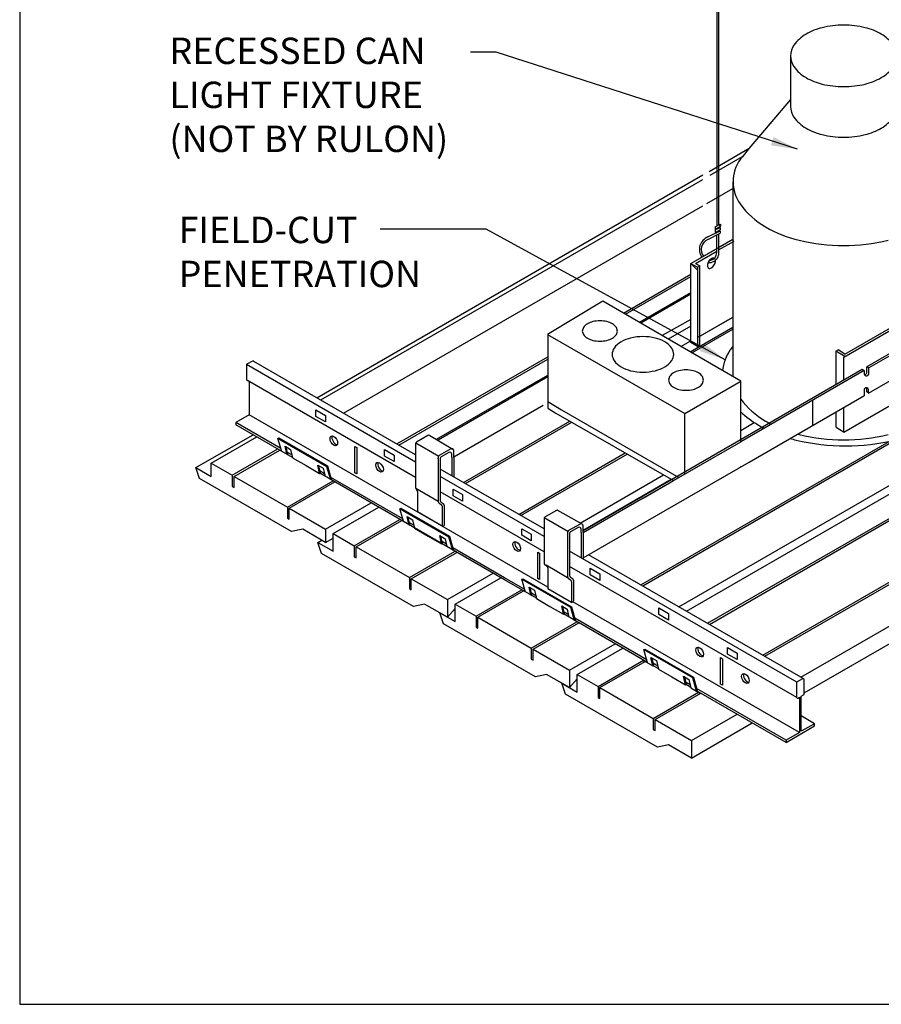
# Model space of a CAD drawing. Units: inches. Extents: x 39703 to 40505, y -9049 to -8409.
# Drawn here: x 39768 to 39792, y -9049 to -9021 of the extents above; entities that cross this region are included whole.
import ezdxf

# ---------------------------------------------------------------- set-up
doc = ezdxf.new("R2010")
doc.units = ezdxf.units.IN
doc.header["$LTSCALE"] = 0.5
doc.header["$MEASUREMENT"] = 0
for name, color, linetype in [('Boards', 32, 'Continuous'), ('Carriers', 132, 'Continuous'), ('Details', 7, 'Continuous'), ('hw - Rulon', 5, 'Continuous'), ('hw-nonRulon', 7, 'Continuous'), ('Notes', 12, 'Continuous'), ('OBS 2', 7, 'Continuous')]:
    doc.layers.add(name, color=color, linetype=linetype)
doc.layers.add('Reference', color=92, linetype='Continuous', plot=False)
doc.styles.add('RomanS', font='arial.ttf')
doc.styles.get("Standard").update_dxf_attribs({"font": 'arial.ttf', "height": 3})
doc.dimstyles.new('00 Std Half inch equals foot', dxfattribs={"dimscale": 12, "dimtxt": 0.0625, "dimasz": 0.0625, "dimexe": 0.03125, "dimexo": 0.03125, "dimgap": 0.03125, "dimtad": 0, "dimtih": 1, "dimtoh": 1, "dimdec": 3, "dimzin": 3, "dimdsep": 46, "dimlunit": 4, "dimtxsty": 'RomanS', "dimcen": 0.09375, "dimdle": 0.125, "dimadec": 0, "dimazin": 0, "dimtfac": 0.75, "dimtdec": 3, "dimtofl": 0, "dimtmove": 1, "dimatfit": 3, "dimfxl": 0, "dimfrac": 1, "dimtolj": 1, "dimtzin": 0, "dimarcsym": 0})

# ---------------------------------------------------------------- blocks, each defined once
blk = doc.blocks.new('LINEARCLOSEDBOARDENDISOMETRIC')
at = {"layer": 'Boards'}
blk.add_lwpolyline([(0.758, -0.438), (0.758, -0.75), (0.812, -0.781), (0.812, -0.469), (1.84, -1.062), (1.84, -1.438), (1.191, -1.063), (0.875, -1.13), (-1.736, 0.377), (-1.84, 0.687), (-1.407, 0.437), (-1.407, 0.813), (-0.812, 0.469), (-0.812, 0.156), (-0.758, 0.125), (-0.758, 0.438)], close=True, dxfattribs=at)
blk = doc.blocks.new('A$C342A69F8')
at = {"layer": 'Carriers'}
blk.add_line((12.932, 11.042), (12.906, 11.057), dxfattribs=at)
at = {"layer": 'Details', "ltscale": 12}
for p, q in [((3.421, 6.334), (2, 5.513)), ((-0.645, 3.986), (-3.761, 2.188)), ((-0.778, 3.173), (-3.313, 1.709))]:
    blk.add_line(p, q, dxfattribs=at)
at = {"layer": 'hw-nonRulon'}
for p, q in [((13.249, 12.051), (11.395, 10.981)), ((13.249, 12.051), (11.395, 10.981)), ((12.649, 11.642), (13.303, 12.02)), ((13.303, 12.02), (13.303, 11.29)), ((11.395, 10.931), (12.647, 11.643)), ((11.395, 10.196), (13.302, 11.282)), ((13.303, 11.29), (13.303, 11.283)), ((11.342, 10.95), (10.473, 10.449)), ((10.516, 10.43), (11.342, 10.9)), ((10.902, 9.916), (11.342, 10.166)), ((17.621, 9.587), (10.846, 5.676)), ((17.675, 9.556), (10.9, 5.645)), ((10.903, 4.934), (17.675, 8.844)), ((4.207, 7.664), (4.616, 7.9)), ((4.207, 7.591), (4.647, 7.845)), ((3.421, 7.209), (4.154, 7.633)), ((3.546, 7.209), (4.154, 7.561)), ((3.421, 4.962), (3.421, 7.209)), ((3.606, 7.102), (3.606, 4.855)), ((11.342, 6.695), (11.176, 6.797)), ((11.342, 6.769), (11.237, 6.833)), ((11.473, 6.688), (11.395, 6.736)), ((10.199, 6.025), (11.342, 6.684)), ((10.23, 5.97), (11.342, 6.612)), ((11.395, 6.643), (11.473, 6.688)), ((11.464, 6.683), (11.464, 5.97)), ((3.421, 6.377), (1.963, 5.535)), ((7.762, 4.545), (10.23, 5.97)), ((7.792, 4.635), (10.199, 6.025)), ((3.421, 5.613), (2.605, 5.162)), ((3.669, 5.139), (4.616, 5.685)), ((10.716, 5.601), (9.699, 5.014)), ((10.846, 5.505), (10.846, 5.676)), ((10.9, 5.474), (10.9, 5.645)), ((10.77, 5.57), (9.753, 4.982)), ((10.77, 5.57), (10.77, 5.467)), ((10.849, 4.965), (10.849, 5.067)), ((10.903, 4.934), (10.903, 5.036)), ((11.464, 5.258), (11.464, 4.545)), ((3.606, 4.855), (3.421, 4.962)), ((9.559, 4.933), (8.415, 4.272)), ((9.613, 4.902), (8.469, 4.241)), ((9.569, 4.939), (9.559, 4.933)), ((9.624, 4.908), (9.613, 4.902)), ((9.624, 4.908), (9.624, 4.804)), ((9.699, 4.843), (9.699, 5.014)), ((9.753, 4.812), (9.753, 4.982)), ((9.757, 4.272), (10.774, 4.859)), ((10.774, 5.029), (10.774, 4.859)), ((7.791, 4.562), (7.54, 4.716)), ((7.54, 4.716), (7.54, 3.767)), ((7.792, 4.635), (7.601, 4.752)), ((7.762, 3.895), (7.762, 4.545)), ((11.464, 4.545), (10.23, 3.833)), ((8.285, 4.197), (4.78, 2.174)), ((8.415, 4.102), (8.415, 4.272)), ((8.467, 3.527), (9.627, 4.197)), ((8.469, 4.07), (8.469, 4.241)), ((9.627, 4.367), (9.627, 4.197)), ((9.702, 4.303), (9.702, 4.405)), ((9.757, 4.272), (9.757, 4.374)), ((-3.803, 2.213), (-0.645, 4.031)), ((8.34, 4.166), (4.834, 2.142)), ((8.34, 4.166), (8.34, 4.063)), ((10.23, 3.833), (7.762, 2.408)), ((8.413, 3.559), (8.413, 3.661)), ((5.074, 1.568), (8.337, 3.452)), ((8.337, 3.622), (8.337, 3.452)), ((8.34, 3.454), (8.34, 3.454)), ((8.467, 3.527), (8.467, 3.63)), ((7.762, 2.408), (7.762, 3.12)), ((7.54, 2.992), (7.54, 2.58)), ((7.543, 2.561), (7.543, 2.587)), ((7.757, 2.418), (7.544, 2.549)), ((0.358, -0.373), (4.783, 2.175)), ((0.358, -0.435), (4.837, 2.144)), ((0.358, -1.155), (2.688, 0.191))]:
    blk.add_line(p, q, dxfattribs=at)
at = {"layer": 'hw-nonRulon', "ltscale": 12}
for p, q in [((3.421, 7.209), (3.606, 7.102)), ((3.546, 7.209), (3.669, 7.138)), ((3.606, 7.102), (3.669, 7.138)), ((3.669, 4.891), (3.669, 7.138)), ((11.176, 6.797), (11.237, 6.833)), ((11.176, 6.797), (11.176, 6.588)), ((10.77, 5.57), (10.716, 5.601)), ((10.9, 5.645), (10.846, 5.676)), ((3.606, 4.855), (3.669, 4.891)), ((9.613, 4.902), (9.569, 4.939)), ((9.753, 4.982), (9.699, 5.014)), ((10.903, 4.934), (10.849, 4.965)), ((7.54, 4.716), (7.601, 4.752)), ((8.34, 4.166), (8.285, 4.197)), ((8.469, 4.241), (8.415, 4.272)), ((9.757, 4.272), (9.702, 4.303)), ((8.467, 3.527), (8.413, 3.559))]:
    blk.add_line(p, q, dxfattribs=at)
at = {"layer": 'hw-nonRulon'}
for centre, start, end in [((10.834, 5.485), 196.6228, 350.3058), ((10.78, 5.516), 264.2655, 350.3058), ((10.839, 5.018), 16.6228, 170.3058), ((10.785, 5.049), 16.6228, 32.0293), ((9.633, 4.854), 261.455, 350.3058), ((9.688, 4.823), 196.6228, 350.3058), ((9.693, 4.356), 16.6228, 170.3058), ((9.638, 4.387), 16.6228, 32.0293), ((8.404, 4.082), 196.0647, 350.3058), ((8.349, 4.113), 267.9707, 350.3058), ((8.403, 3.611), 16.6228, 170.3058), ((8.349, 3.642), 16.6228, 32.0293)]:
    blk.add_arc(centre, 0.0666, start, end, dxfattribs=at)

msp = doc.modelspace()

# ---------------------------------------------------------------- linework, layer by layer
at = {"layer": 'Boards'}
for p, q in [((39787.29956, -9025.06892), (39788.4396, -9024.41072)), ((39787.32905, -9025.1764), (39788.24786, -9024.64592)), ((39776.15992, -9031.5004), (39787.12207, -9025.1714)), ((39776.26774, -9031.56265), (39787.12207, -9025.2959)), ((39787.23884, -9025.97848), (39787.97704, -9025.55228)), ((39776.91725, -9031.93765), (39787.12207, -9026.0459)), ((39784.87028, -9029.09597), (39786.78166, -9027.99244)), ((39784.92424, -9029.12732), (39786.78166, -9028.05494)), ((39786.44353, -9037.43765), (39802.17548, -9028.35481)), ((39786.66004, -9037.56265), (39802.39199, -9028.47981)), ((39787.25543, -9037.9064), (39802.98738, -9028.82356)), ((39787.30956, -9037.93765), (39803.03296, -9028.85974)), ((39786.75883, -9030.19312), (39787.97704, -9029.48978)), ((39786.81279, -9030.22446), (39787.97704, -9029.55228)), ((39788.8251, -9038.81265), (39804.55705, -9029.72981)), ((39788.87923, -9038.8439), (39804.61118, -9029.76106)), ((39778.4328, -9032.81265), (39782.71584, -9030.33983)), ((39778.48693, -9032.8439), (39782.71584, -9030.40233)), ((39789.90764, -9039.43765), (39805.63958, -9030.35481)), ((39790.00088, -9039.88407), (39806.07281, -9030.60493)), ((39780.32723, -9033.9064), (39783.3486, -9032.16201)), ((39780.38136, -9033.93765), (39783.4028, -9032.19322)), ((39788.19798, -9032.42472), (39788.58311, -9032.20236)), ((39772.72394, -9033.48416), (39774.34586, -9032.54775)), ((39773.15695, -9033.35866), (39774.45368, -9032.61)), ((39785.41513, -9036.8439), (39792.59478, -9032.69873)), ((39773.75234, -9033.70241), (39775.04907, -9032.95375)), ((39773.80647, -9033.73366), (39775.1032, -9032.985)), ((39785.361, -9036.81265), (39792.41723, -9032.73874)), ((39781.8969, -9034.81265), (39784.92041, -9033.06703)), ((39781.95103, -9034.8439), (39784.97461, -9033.09823)), ((39783.6361, -9035.05852), (39786.00441, -9033.69118)), ((39783.71957, -9035.26033), (39786.22121, -9033.81601)), ((39775.32201, -9034.60866), (39776.61874, -9033.86)), ((39775.37614, -9034.63991), (39776.67287, -9033.89125)), ((39776.40454, -9035.23366), (39777.70127, -9034.485)), ((39776.62105, -9035.35866), (39777.91778, -9034.61)), ((39777.21644, -9035.70241), (39778.51317, -9034.95375)), ((39777.27057, -9035.73366), (39778.5673, -9034.985)), ((39776.40454, -9035.60891), (39776.62105, -9035.48391)), ((39776.18804, -9035.60916), (39776.29651, -9035.54654)), ((39778.78611, -9036.60866), (39780.08284, -9035.86)), ((39778.84024, -9036.63991), (39780.13697, -9035.89125)), ((39779.86865, -9037.23366), (39781.16537, -9036.485)), ((39780.08515, -9037.35866), (39781.38188, -9036.61)), ((39780.68055, -9037.70241), (39781.97727, -9036.95375)), ((39780.73467, -9037.73366), (39782.0314, -9036.985)), ((39779.86865, -9037.73391), (39780.08515, -9037.48391)), ((39782.25022, -9038.60866), (39783.54694, -9037.86)), ((39782.30434, -9038.63991), (39783.60107, -9037.89125)), ((39783.33275, -9039.23366), (39784.62947, -9038.485)), ((39783.54925, -9039.35866), (39784.84598, -9038.61)), ((39784.14465, -9039.70241), (39785.44137, -9038.95375)), ((39784.19877, -9039.73366), (39785.48696, -9038.98993)), ((39783.33275, -9039.73391), (39783.54925, -9039.48391)), ((39785.71432, -9040.60866), (39787.0025, -9039.86493)), ((39785.76844, -9040.63991), (39787.06517, -9039.89125)), ((39786.79685, -9041.23366), (39788.09358, -9040.485)), ((39786.79685, -9041.73391), (39788.52681, -9040.73512))]:
    msp.add_line(p, q, dxfattribs=at)
for points in [[(39778.78611, -9036.60866), (39778.78611, -9036.92116), (39778.84024, -9036.95241), (39778.84024, -9036.63991), (39779.86865, -9037.23366), (39779.86865, -9037.73391), (39779.21913, -9037.35891), (39778.90356, -9037.42647), (39776.29205, -9035.91871), (39776.18804, -9035.60916), (39776.62105, -9035.85916), (39776.62105, -9035.35866), (39777.21644, -9035.70241), (39777.21644, -9036.01491), (39777.27057, -9036.04616), (39777.27057, -9035.73366)], [(39782.25022, -9038.60866), (39782.25022, -9038.92116), (39782.30434, -9038.95241), (39782.30434, -9038.63991), (39783.33275, -9039.23366), (39783.33275, -9039.73391), (39782.68323, -9039.35891), (39782.36766, -9039.42647), (39779.75615, -9037.91871), (39779.65214, -9037.60916), (39780.08515, -9037.85916), (39780.08515, -9037.35866), (39780.68055, -9037.70241), (39780.68055, -9038.01491), (39780.73467, -9038.04616), (39780.73467, -9037.73366)], [(39785.71432, -9040.60866), (39785.71432, -9040.92116), (39785.76844, -9040.95241), (39785.76844, -9040.63991), (39786.79685, -9041.23366), (39786.79685, -9041.73391), (39786.14733, -9041.35891), (39785.83176, -9041.42647), (39783.22025, -9039.91871), (39783.11624, -9039.60916), (39783.54925, -9039.85916), (39783.54925, -9039.35866), (39784.14465, -9039.70241), (39784.14465, -9040.01491), (39784.19877, -9040.04616), (39784.19877, -9039.73366)]]:
    msp.add_lwpolyline(points, close=True, dxfattribs=at)
at = {"layer": 'Carriers'}
for p, q in [((39774.32868, -9030.45704), (39774.17217, -9030.5474)), ((39778.95945, -9033.11671), (39774.36845, -9030.4661)), ((39774.15717, -9030.57338), (39774.15717, -9030.9806)), ((39778.95945, -9033.32866), (39774.16119, -9030.55838)), ((39778.95945, -9033.76515), (39774.1884, -9031.01058)), ((39774.23836, -9031.03942), (39774.23836, -9031.98569)), ((39776.13142, -9031.84411), (39776.40205, -9032.00036)), ((39776.13142, -9032.03161), (39776.13142, -9031.84411)), ((39774.23836, -9031.98569), (39773.85948, -9032.20444)), ((39782.72086, -9036.88306), (39774.23836, -9031.98569)), ((39776.40205, -9032.18786), (39776.13142, -9032.03161)), ((39776.40205, -9032.00036), (39776.40205, -9032.18786)), ((39775.13735, -9032.94222), (39773.85948, -9032.20444)), ((39773.85948, -9032.20444), (39773.85948, -9032.26694)), ((39775.46495, -9033.19386), (39773.85948, -9032.26694)), ((39777.23655, -9033.63176), (39777.23655, -9032.88176)), ((39777.23655, -9032.88176), (39777.29068, -9032.91301)), ((39777.29068, -9032.91301), (39777.29068, -9033.66301)), ((39778.07998, -9032.96911), (39778.35061, -9033.12536)), ((39778.07998, -9033.15661), (39778.07998, -9032.96911)), ((39775.44824, -9033.12171), (39775.32613, -9033.05121)), ((39775.44824, -9033.12171), (39775.32613, -9033.05121)), ((39778.35061, -9033.31286), (39778.07998, -9033.15661)), ((39778.35061, -9033.12536), (39778.35061, -9033.31286)), ((39782.61061, -9035.22471), (39779.66389, -9033.52342)), ((39781.49197, -9036.67356), (39776.24581, -9033.64469)), ((39776.37339, -9033.65585), (39776.25252, -9033.58606)), ((39776.37339, -9033.65585), (39776.25252, -9033.58606)), ((39778.60146, -9034.94222), (39776.55381, -9033.76001)), ((39777.29068, -9033.66301), (39777.23655, -9033.63176)), ((39782.61061, -9035.43665), (39779.66389, -9033.73537)), ((39780.02854, -9034.09411), (39780.29917, -9034.25036)), ((39780.02854, -9034.28161), (39780.02854, -9034.09411)), ((39782.61061, -9035.87314), (39779.66389, -9034.17185)), ((39780.29917, -9034.43786), (39780.02854, -9034.28161)), ((39780.29917, -9034.25036), (39780.29917, -9034.43786)), ((39778.91234, -9035.12171), (39778.79024, -9035.05121)), ((39778.91234, -9035.12171), (39778.79024, -9035.05121)), ((39781.97709, -9035.21911), (39782.24773, -9035.37536)), ((39781.97709, -9035.40661), (39781.97709, -9035.21911)), ((39782.24773, -9035.56286), (39781.97709, -9035.40661)), ((39782.24773, -9035.37536), (39782.24773, -9035.56286)), ((39779.83749, -9035.65585), (39779.71663, -9035.58606)), ((39779.83749, -9035.65585), (39779.71663, -9035.58606)), ((39781.49197, -9036.61106), (39780.01791, -9035.76001)), ((39782.4327, -9036.63176), (39782.4327, -9035.88176)), ((39782.4327, -9035.88176), (39782.48683, -9035.91301)), ((39782.48683, -9035.91301), (39782.48683, -9036.66301)), ((39789.78839, -9039.58075), (39783.33558, -9035.85522)), ((39789.97316, -9039.47548), (39783.87869, -9035.95684)), ((39789.7878, -9040.0169), (39783.33558, -9036.2917)), ((39783.92565, -9036.34411), (39784.19628, -9036.50036)), ((39783.92565, -9036.53161), (39783.92565, -9036.34411)), ((39782.06556, -9036.94222), (39781.49197, -9036.61106)), ((39782.48683, -9036.66301), (39782.4327, -9036.63176)), ((39784.19628, -9036.68786), (39783.92565, -9036.53161)), ((39784.19628, -9036.50036), (39784.19628, -9036.68786)), ((39782.39315, -9037.19386), (39781.49197, -9036.67356)), ((39782.37645, -9037.12171), (39782.25434, -9037.05121)), ((39789.86556, -9041.00806), (39783.42889, -9037.29184)), ((39785.87421, -9037.46911), (39786.14484, -9037.62536)), ((39785.87421, -9037.65661), (39785.87421, -9037.46911)), ((39785.55127, -9039.0172), (39783.16297, -9037.63831)), ((39783.30159, -9037.65585), (39783.18073, -9037.58606)), ((39786.14484, -9037.81286), (39785.87421, -9037.65661)), ((39786.14484, -9037.62536), (39786.14484, -9037.81286)), ((39785.52966, -9038.94222), (39783.48201, -9037.76001)), ((39787.82276, -9038.59411), (39788.0934, -9038.75036)), ((39787.82276, -9038.78161), (39787.82276, -9038.59411)), ((39788.0934, -9038.93786), (39787.82276, -9038.78161)), ((39788.0934, -9038.75036), (39788.0934, -9038.93786)), ((39785.85725, -9039.19386), (39785.71213, -9039.11007)), ((39785.84055, -9039.12171), (39785.71844, -9039.05121)), ((39787.62885, -9039.63176), (39787.62885, -9038.88176)), ((39787.62885, -9038.88176), (39787.68298, -9038.91301)), ((39787.68298, -9038.91301), (39787.68298, -9039.66301)), ((39786.78312, -9039.72841), (39786.62707, -9039.63831)), ((39786.76569, -9039.65585), (39786.64483, -9039.58606)), ((39787.68298, -9039.66301), (39787.62885, -9039.63176)), ((39789.78437, -9039.59575), (39789.78437, -9040.00297)), ((39789.95588, -9039.47941), (39789.79937, -9039.56977)), ((39790.00088, -9039.91261), (39790.00088, -9039.50539)), ((39789.48668, -9041.28931), (39786.94332, -9039.8209)), ((39789.48668, -9041.22681), (39786.94611, -9039.76001)), ((39789.91969, -9039.97681), (39789.98588, -9039.93859)), ((39789.91969, -9040.97222), (39789.91969, -9039.97681)), ((39789.82937, -9040.02895), (39789.86556, -9040.00806)), ((39789.86556, -9040.00806), (39789.86556, -9041.00806)), ((39790.29858, -9040.75806), (39789.91969, -9040.53931)), ((39789.48668, -9041.28931), (39790.29858, -9040.82056)), ((39790.29858, -9040.75806), (39789.91969, -9040.97222)), ((39790.29858, -9040.82056), (39790.29858, -9040.75806)), ((39789.86556, -9041.00806), (39789.48668, -9041.22681)), ((39789.48668, -9041.22681), (39789.48668, -9041.28931))]:
    msp.add_line(p, q, dxfattribs=at)
for centre, start, end in [((39774.34368, -9030.48302), 34.352127, 120), ((39774.18717, -9030.57338), 120, 180), ((39774.18717, -9030.9806), 180, 272.336235), ((39789.81437, -9039.59575), 120, 180), ((39789.97088, -9039.50539), 0, 120), ((39789.97088, -9039.91261), 300, 0), ((39789.81437, -9040.00297), 180, 300)]:
    msp.add_arc(centre, 0.03, start, end, dxfattribs=at)
for centre, start_param, end_param in [((39776.64028, -9032.72333), 1.57079633, 7.85398163), ((39776.69441, -9032.69208), 0.36136712, 2.78022553), ((39777.93932, -9033.47333), 1.57079633, 7.85398163), ((39777.99345, -9033.44208), 0.36136712, 2.78022553), ((39781.83643, -9035.72333), 1.57079633, 7.85398163), ((39781.89056, -9035.69208), 0.36136712, 2.78022553), ((39787.03259, -9038.72333), 1.57079633, 7.85398163), ((39787.08671, -9038.69208), 0.36136712, 2.78022553), ((39788.33162, -9039.47333), 1.57079633, 7.85398163), ((39788.38575, -9039.44208), 0.36136712, 2.78022553)]:
    msp.add_ellipse(centre, major_axis=(-0.07655, 0.13258), ratio=0.57735027, start_param=start_param, end_param=end_param, dxfattribs=at)
at = {"layer": 'Details'}
for p, q in [((39789.61192, -9021.78777), (39789.61192, -9023.22413)), ((39789.61192, -9023.02919), (39788.43729, -9024.41344)), ((39788.43728, -9024.41338), (39788.24091, -9024.66164)), ((39787.97704, -9025.36163), (39787.97704, -9030.8756)), ((39787.60998, -9027.20693), (39787.97704, -9026.99501)), ((39786.78166, -9027.68516), (39787.55834, -9027.23674)), ((39786.78166, -9029.93246), (39786.78166, -9027.68516)), ((39786.96756, -9027.8712), (39786.78166, -9027.68516)), ((39786.96756, -9027.8712), (39786.96756, -9030.03979)), ((39784.28526, -9028.75611), (39782.70724, -9029.69832)), ((39788.19798, -9031.02918), (39784.28526, -9028.75611)), ((39786.96756, -9029.79211), (39787.97704, -9029.20929)), ((39783.72881, -9029.50203), (39783.69627, -9029.60321)), ((39783.69627, -9029.60321), (39783.72881, -9029.70439)), ((39784.69958, -9029.60321), (39784.66704, -9029.50203)), ((39784.66704, -9029.70439), (39784.69958, -9029.60321)), ((39786.78166, -9029.4648), (39786.14142, -9029.83444)), ((39782.70724, -9029.69832), (39786.60781, -9031.94211)), ((39782.71584, -9029.70327), (39782.71584, -9031.79768)), ((39786.4937, -9030.04517), (39786.78166, -9029.87892)), ((39786.96756, -9030.03979), (39786.78166, -9029.93246)), ((39791.70066, -9030.72832), (39788.19542, -9032.75207)), ((39786.17502, -9030.89599), (39786.14248, -9030.99717)), ((39786.14248, -9030.99717), (39786.17502, -9031.09835)), ((39786.60781, -9031.94211), (39788.19798, -9031.02918)), ((39787.14579, -9030.99717), (39787.11324, -9030.89599)), ((39787.11324, -9031.09835), (39787.14579, -9030.99717)), ((39788.19798, -9032.7506), (39788.19798, -9031.02918)), ((39782.71584, -9031.56652), (39782.71555, -9031.6323)), ((39782.72004, -9031.60841), (39782.71555, -9031.6044)), ((39788.43485, -9033.32634), (39791.6985, -9031.44207)), ((39790.23733, -9031.57318), (39790.23733, -9032.28364)), ((39782.71584, -9031.63561), (39782.72112, -9031.6323)), ((39782.71584, -9031.79768), (39782.94972, -9031.93234)), ((39782.72004, -9031.60841), (39783.10927, -9031.83879)), ((39783.10927, -9031.83879), (39786.44104, -9033.76235)), ((39782.94972, -9031.93234), (39786.28454, -9033.85247)), ((39786.60781, -9033.66631), (39786.60781, -9031.93859)), ((39779.31487, -9032.57131), (39778.98788, -9032.75738)), ((39779.37113, -9032.57125), (39780.0199, -9032.95497)), ((39778.95907, -9032.80692), (39778.95907, -9032.83345)), ((39778.95945, -9032.80833), (39778.95945, -9034.06224)), ((39778.96722, -9032.77753), (39779.61889, -9033.15511)), ((39779.96269, -9032.95449), (39779.6357, -9033.14055)), ((39786.28454, -9033.85247), (39788.19798, -9032.7506)), ((39788.20836, -9032.76406), (39788.19928, -9032.75701)), ((39779.60689, -9033.1901), (39779.60689, -9033.21663)), ((39779.60689, -9033.23506), (39779.60689, -9033.21663)), ((39779.60689, -9033.23506), (39779.60689, -9034.44848)), ((39779.66389, -9033.22324), (39779.66389, -9034.41723)), ((39779.90569, -9033.05251), (39779.6927, -9033.1737)), ((39779.99088, -9033.19697), (39779.99088, -9033.10205)), ((39779.99088, -9033.19697), (39779.99088, -9033.23374)), ((39779.99088, -9033.23374), (39779.99088, -9033.71221)), ((39780.04788, -9033.19697), (39780.04715, -9033.23942)), ((39780.04715, -9033.23942), (39780.04715, -9033.7447)), ((39780.04788, -9033.19697), (39780.04788, -9033.00403)), ((39786.04869, -9034.70399), (39788.43485, -9033.32634)), ((39788.19542, -9033.46457), (39788.21331, -9033.45425)), ((39778.95945, -9034.06224), (39779.02106, -9034.16391)), ((39779.60087, -9034.44547), (39778.96999, -9034.07964)), ((39785.43081, -9034.34822), (39786.28454, -9033.85247)), ((39779.02106, -9034.16391), (39779.02106, -9034.74062)), ((39785.43081, -9034.34822), (39783.71884, -9035.33663)), ((39779.63324, -9034.49654), (39779.69079, -9034.53324)), ((39779.69024, -9034.46529), (39779.74779, -9034.50198)), ((39779.71714, -9034.5813), (39779.71714, -9035.15141)), ((39779.77414, -9034.55004), (39779.77414, -9035.12773)), ((39779.71319, -9035.14878), (39779.02006, -9034.74003)), ((39782.61061, -9034.93471), (39782.61061, -9036.19309)), ((39783.2908, -9035.29433), (39782.61981, -9034.90667)), ((39782.96641, -9034.6991), (39782.63942, -9034.88516)), ((39782.99477, -9034.69164), (39783.68047, -9035.0839)), ((39783.71884, -9036.04913), (39786.04869, -9034.70399)), ((39779.71822, -9035.15141), (39779.77442, -9035.12761)), ((39783.63438, -9035.08848), (39783.30739, -9035.27454)), ((39783.57738, -9035.18649), (39783.36439, -9035.30769)), ((39783.66257, -9035.33095), (39783.66257, -9035.23603)), ((39783.71957, -9035.33095), (39783.71957, -9035.13802)), ((39783.27858, -9035.32408), (39783.27858, -9036.58247)), ((39783.33558, -9035.35723), (39783.33558, -9036.55121)), ((39783.66257, -9035.33095), (39783.66257, -9036.04401)), ((39783.71884, -9035.33663), (39783.71884, -9036.04913)), ((39783.71892, -9036.04967), (39783.71892, -9036.07654)), ((39782.63696, -9036.24115), (39782.6945, -9036.27785)), ((39783.32826, -9036.64022), (39782.67006, -9036.25854)), ((39782.72086, -9036.32591), (39782.72086, -9036.92245)), ((39783.30493, -9036.63053), (39783.36248, -9036.66722)), ((39783.36193, -9036.59927), (39783.41948, -9036.63597)), ((39783.38883, -9036.71528), (39783.38883, -9037.31637)), ((39783.44583, -9036.68403), (39783.44583, -9037.28185)), ((39783.38883, -9037.31637), (39782.72086, -9036.92245)), ((39783.38928, -9037.31519), (39783.38873, -9037.31551)), ((39783.38928, -9037.31519), (39783.44583, -9037.28185))]:
    msp.add_line(p, q, dxfattribs=at)
for centre, radius, start, end in [((39791.12336, -9023.52442), 2.60927, 90, 103.449476), ((39791.12336, -9023.52442), 2.60927, 76.550524, 90), ((39790.60601, -9022.12578), 1.1028, 120, 144.34287), ((39790.91819, -9022.6665), 1.72716, 103.449476, 120), ((39791.32853, -9022.6665), 1.72716, 60, 76.550524), ((39791.64071, -9022.12578), 1.1028, 35.65713, 60), ((39790.13488, -9021.78777), 0.52296, 144.34287, 180), ((39790.13488, -9021.78777), 0.52296, 180, 215.65713), ((39790.60601, -9021.44976), 1.1028, 215.65713, 240), ((39791.64071, -9021.44976), 1.1028, 300, 324.34287), ((39790.91819, -9020.90905), 1.72716, 240, 256.550524), ((39791.12336, -9020.05113), 2.60927, 256.550524, 270), ((39791.12336, -9020.05113), 2.60927, 270, 283.449476), ((39791.32853, -9020.90905), 1.72716, 283.449476, 300), ((39790.13488, -9023.22413), 0.52296, 180, 215.65713), ((39790.60601, -9022.88612), 1.1028, 215.65713, 240), ((39791.64071, -9022.88612), 1.1028, 300, 324.34287), ((39790.91819, -9022.3454), 1.72716, 240, 256.550524), ((39791.12336, -9021.48749), 2.60927, 256.550524, 270), ((39791.12336, -9021.48749), 2.60927, 270, 283.449476), ((39791.32853, -9022.3454), 1.72716, 283.449476, 300), ((39789.06911, -9025.36163), 1.0868, 144.34287, 180), ((39790.04821, -9026.06407), 2.29181, 141.772222, 144.34287), ((39789.06911, -9025.36163), 1.0868, 180, 215.65713), ((39790.04821, -9024.65919), 2.29181, 215.65713, 240), ((39790.69698, -9023.53548), 3.58936, 240, 256.550524), ((39791.12336, -9021.75257), 5.42254, 256.550524, 270), ((39791.12336, -9021.75257), 5.42254, 270, 283.449476), ((39787.52392, -9027.77157), 0.27703, 150, 163.449476), ((39787.52392, -9027.77157), 0.27703, 136.550524, 150), ((39787.45593, -9027.70716), 0.18338, 120, 136.550524), ((39787.42278, -9027.64975), 0.11709, 95.65713, 120), ((39787.41671, -9027.58849), 0.05552, 60, 95.65713), ((39787.41671, -9027.58849), 0.05552, 33.376465, 60), ((39787.20456, -9027.58719), 0.27703, 330, 343.449476), ((39787.29433, -9027.61387), 0.18338, 343.449476, 356.573769), ((39787.43414, -9027.74489), 0.18338, 163.449476, 180), ((39787.36785, -9027.74489), 0.11709, 180, 204.34287), ((39787.31177, -9027.77027), 0.05552, 204.34287, 240), ((39787.31177, -9027.77027), 0.05552, 240, 275.65713), ((39787.3057, -9027.709), 0.11709, 275.65713, 300), ((39787.27255, -9027.65159), 0.18338, 300, 316.550524), ((39787.20456, -9027.58719), 0.27703, 316.550524, 330), ((39784.12983, -9029.89486), 0.57325, 103.449476, 120), ((39784.19792, -9030.17961), 0.86603, 90, 103.449476), ((39784.19792, -9030.17961), 0.86603, 76.550524, 90), ((39784.26602, -9029.89486), 0.57325, 60, 76.550524), ((39784.02621, -9029.7154), 0.36602, 120, 144.34287), ((39784.36963, -9029.7154), 0.36602, 35.65713, 60), ((39784.02621, -9029.49102), 0.36602, 215.65713, 240), ((39784.12983, -9029.31156), 0.57325, 240, 256.550524), ((39784.19792, -9029.02681), 0.86603, 256.550524, 270), ((39784.19792, -9029.02681), 0.86603, 270, 283.449476), ((39784.26602, -9029.31156), 0.57325, 283.449476, 300), ((39784.36963, -9029.49102), 0.36602, 300, 324.34287), ((39785.12154, -9030.46226), 0.63748, 120, 144.34287), ((39785.302, -9030.77483), 0.9984, 103.449476, 120), ((39785.4206, -9031.27075), 1.5083, 90, 103.449476), ((39785.4206, -9031.27075), 1.5083, 76.550524, 90), ((39785.53919, -9030.77483), 0.9984, 60, 76.550524), ((39785.71965, -9030.46226), 0.63748, 35.65713, 60), ((39784.8492, -9030.26688), 0.3023, 144.34287, 180), ((39785.99199, -9030.26688), 0.3023, 0, 35.65713), ((39788.88749, -9030.84558), 1.21155, 144.34287, 174.759753), ((39789.97897, -9031.62865), 2.55488, 141.596323, 144.34287), ((39784.8492, -9030.26688), 0.3023, 180, 215.65713), ((39785.12154, -9030.07149), 0.63748, 215.65713, 240), ((39785.71965, -9030.07149), 0.63748, 300, 324.34287), ((39785.99199, -9030.26688), 0.3023, 324.34287, 0), ((39785.302, -9029.75893), 0.9984, 240, 256.550524), ((39785.4206, -9029.263), 1.5083, 256.550524, 270), ((39785.4206, -9029.263), 1.5083, 270, 283.449476), ((39785.53919, -9029.75893), 0.9984, 283.449476, 300), ((39786.57604, -9031.28882), 0.57325, 103.449476, 120), ((39786.64413, -9031.57357), 0.86603, 90, 103.449476), ((39786.64413, -9031.57357), 0.86603, 76.550524, 90), ((39786.71223, -9031.28882), 0.57325, 60, 76.550524), ((39786.47242, -9031.10936), 0.36602, 120, 144.34287), ((39786.81584, -9031.10936), 0.36602, 35.65713, 60), ((39789.06567, -9030.8756), 1.08862, 180, 181.337419), ((39786.47242, -9030.88498), 0.36602, 215.65713, 240), ((39786.57604, -9030.70552), 0.57325, 240, 256.550524), ((39786.64413, -9030.42077), 0.86603, 256.550524, 270), ((39786.64413, -9030.42077), 0.86603, 270, 283.449476), ((39786.71223, -9030.70552), 0.57325, 283.449476, 300), ((39786.81584, -9030.88498), 0.36602, 300, 324.34287), ((39790.04641, -9030.17197), 2.29566, 216.264272, 240), ((39789.97897, -9030.06251), 2.55488, 225.72571, 240), ((39790.69627, -9029.04638), 3.59538, 240, 243.011707), ((39790.70221, -9028.80982), 4.00136, 240, 242.68307), ((39779.34306, -9032.62085), 0.057, 60.493908, 119.640405), ((39790.70221, -9028.80982), 4.00136, 253.963516, 256.550524), ((39791.17752, -9026.82227), 6.04496, 256.550524, 270), ((39790.69627, -9029.04638), 3.59538, 255.760643, 256.550524), ((39791.12336, -9027.26048), 5.43164, 256.550524, 270), ((39791.12336, -9027.26048), 5.43164, 270, 283.449476), ((39791.17752, -9026.82227), 6.04496, 270, 283.449476), ((39779.01607, -9032.80692), 0.057, 119.640405, 180), ((39779.99088, -9033.00403), 0.057, 0, 119.640405), ((39779.66389, -9033.1901), 0.057, 119.640405, 180), ((39779.72089, -9033.22324), 0.057, 119.640405, 180), ((39779.93388, -9033.10205), 0.057, 0, 119.640405), ((39779.66389, -9034.44848), 0.057, 180, 237.474908), ((39779.72089, -9034.41723), 0.057, 180, 237.474908), ((39779.66014, -9034.5813), 0.057, 0, 57.474908), ((39779.71714, -9034.55004), 0.057, 0, 57.474908), ((39782.66761, -9034.93471), 0.057, 119.640405, 180), ((39782.9946, -9034.74864), 0.057, 89.831561, 119.640405), ((39783.60557, -9035.23603), 0.057, 0, 119.640405), ((39783.66257, -9035.13802), 0.057, 0, 119.640405), ((39783.33558, -9035.32408), 0.057, 119.640405, 180), ((39783.39258, -9035.35723), 0.057, 119.640405, 180), ((39782.66761, -9036.19309), 0.057, 180, 237.474908), ((39782.66386, -9036.32591), 0.057, 0, 57.474908), ((39783.33558, -9036.58247), 0.057, 180, 237.474908), ((39783.39258, -9036.55121), 0.057, 180, 237.474908), ((39783.38883, -9036.68403), 0.057, 0, 57.474908), ((39783.33183, -9036.71528), 0.057, 0, 57.474908)]:
    msp.add_arc(centre, radius, start, end, dxfattribs=at)
at = {"layer": 'Details', "linetype": 'Continuous'}
msp.add_arc((39787.39871, -9027.37004), 0.28579, 194.538038, 202.83986, dxfattribs=at)
at = {"layer": 'Details'}
for points in [[(39788.19776, -9032.23477), (39788.21302, -9032.22302), (39788.19776, -9032.7492), (39788.21654, -9032.73628)], [(39788.571, -9032.18074), (39788.848, -9032.37218), (39788.81748, -9032.38628)], [(39788.73888, -9032.29561), (39788.86252, -9032.36703), (39788.82196, -9032.39046)], [(39788.79115, -9032.32579), (39788.86626, -9032.36459), (39788.86065, -9032.36768)]]:
    msp.add_solid(points, dxfattribs=at)
at = {"layer": 'hw - Rulon'}
for p, q in [((39776.54248, -9033.82583), (39776.56846, -9033.81083)), ((39778.51823, -9034.65349), (39779.20828, -9035.05189)), ((39778.62648, -9035.02903), (39778.51823, -9034.65349)), ((39779.20828, -9035.05189), (39779.89832, -9035.45029)), ((39779.89832, -9035.45029), (39780.00658, -9035.82583)), ((39780.00658, -9035.82583), (39780.03256, -9035.81083)), ((39783.47068, -9037.82583), (39783.49666, -9037.81083)), ((39786.93478, -9039.82583), (39786.96076, -9039.81083))]:
    msp.add_line(p, q, dxfattribs=at)
for points in [[(39775.05412, -9032.65349), (39775.08011, -9032.63849)], [(39775.16238, -9033.02903), (39775.05412, -9032.65349), (39775.74417, -9033.05189), (39776.43422, -9033.45029), (39776.54248, -9033.82583)], [(39775.08011, -9032.63849), (39775.77015, -9033.03689), (39776.4602, -9033.43529), (39776.56846, -9033.81083)], [(39775.31129, -9033.115), (39775.33727, -9033.1)], [(39776.23727, -9033.64962), (39776.26325, -9033.63462)], [(39778.51823, -9034.65349), (39778.54421, -9034.63849)], [(39778.54421, -9034.63849), (39779.23426, -9035.03689), (39779.9243, -9035.43529), (39780.03256, -9035.81083)], [(39778.77539, -9035.115), (39778.80137, -9035.1)], [(39779.70137, -9035.64962), (39779.72735, -9035.63462)], [(39781.98233, -9036.65349), (39782.00831, -9036.63849)], [(39782.00831, -9036.63849), (39782.69836, -9037.03689), (39783.38841, -9037.43529), (39783.49666, -9037.81083)], [(39782.08717, -9037.0172), (39781.98233, -9036.65349), (39782.67238, -9037.05189), (39783.36243, -9037.45029), (39783.47068, -9037.82583)], [(39782.23949, -9037.115), (39782.26547, -9037.1)], [(39783.16547, -9037.64962), (39783.19145, -9037.63462)], [(39785.44643, -9038.65349), (39785.47241, -9038.63849)], [(39785.55468, -9039.02903), (39785.44643, -9038.65349), (39786.13648, -9039.05189), (39786.82653, -9039.45029), (39786.93478, -9039.82583)], [(39785.47241, -9038.63849), (39786.16246, -9039.03689), (39786.85251, -9039.43529), (39786.96076, -9039.81083)], [(39785.70359, -9039.115), (39785.72957, -9039.1)], [(39786.62957, -9039.64962), (39786.65555, -9039.63462)]]:
    msp.add_lwpolyline(points, dxfattribs=at)
at = {"layer": 'hw - Rulon', "linetype": 'Continuous'}
for points in [[(39775.30869, -9033.10364), (39775.25672, -9032.87587), (39775.4123, -9032.96652), (39775.46759, -9033.20524), (39775.85243, -9033.42743), (39776.23727, -9033.64962), (39776.18425, -9033.40959), (39776.33648, -9033.50217), (39776.39082, -9033.72841)], [(39775.33727, -9033.1), (39775.29021, -9032.8938)], [(39776.26325, -9033.63462), (39776.21809, -9033.43017)], [(39778.7728, -9035.10364), (39778.72082, -9034.87587), (39778.8764, -9034.96652), (39778.93169, -9035.20524), (39779.31653, -9035.42743), (39779.70137, -9035.64962), (39779.64835, -9035.40959), (39779.80058, -9035.50217), (39779.85492, -9035.72841)], [(39778.80137, -9035.1), (39778.75432, -9034.8938)], [(39779.72735, -9035.63462), (39779.68219, -9035.43017)], [(39782.2369, -9037.10364), (39782.18492, -9036.87587), (39782.34051, -9036.96652), (39782.39579, -9037.20524), (39782.78063, -9037.42743), (39783.16547, -9037.64962), (39783.11245, -9037.40959), (39783.26469, -9037.50217), (39783.31902, -9037.72841)], [(39782.26547, -9037.1), (39782.21842, -9036.8938)], [(39783.19145, -9037.63462), (39783.14629, -9037.43017)], [(39785.45906, -9039.00603), (39785.45906, -9038.97382), (39785.70359, -9039.115), (39785.64902, -9038.87587), (39785.80461, -9038.96652), (39785.85989, -9039.20524), (39786.24473, -9039.42743), (39786.62957, -9039.64962), (39786.57656, -9039.40959), (39786.72879, -9039.50217), (39786.78587, -9039.73986), (39787.05663, -9039.89618)], [(39785.72957, -9039.1), (39785.68252, -9038.8938)], [(39786.65555, -9039.63462), (39786.6104, -9039.43017)]]:
    msp.add_lwpolyline(points, dxfattribs=at)
at = {"layer": 'hw-nonRulon', "linetype": 'Continuous'}
for p, q in [((39787.51803, -9016.82051), (39787.51803, -9026.62043)), ((39787.57138, -9016.82051), (39787.57138, -9026.59289)), ((39787.4716, -9026.64439), (39787.61562, -9026.57005)), ((39787.26346, -9027.00311), (39787.61562, -9026.81997)), ((39787.26808, -9026.93245), (39787.61562, -9026.75304)), ((39787.4716, -9026.71188), (39787.61562, -9026.63698)), ((39787.4716, -9026.64439), (39787.4716, -9026.71188)), ((39787.4716, -9026.73279), (39787.61562, -9026.65845)), ((39787.4716, -9026.80028), (39787.61562, -9026.72538)), ((39787.4716, -9026.73279), (39787.4716, -9026.80028)), ((39787.51803, -9026.68773), (39787.51803, -9026.70883)), ((39787.51803, -9026.77613), (39787.51803, -9026.80342)), ((39787.57138, -9026.65999), (39787.57138, -9026.68129)), ((39787.57138, -9026.74839), (39787.57138, -9026.77588)), ((39787.57138, -9026.84298), (39787.57138, -9027.44709)), ((39787.61562, -9026.65845), (39787.61562, -9026.72538)), ((39787.61562, -9026.75304), (39787.61562, -9026.81997)), ((39787.51803, -9026.87072), (39787.51803, -9026.87172))]:
    msp.add_line(p, q, dxfattribs=at)
for points in [[(39787.26346, -9027.00311, 0.49847487), (39787.14185, -9027.47721, 0.33915793)], [(39787.31953, -9027.58616, 0.02706323), (39787.35232, -9027.59108, 0.33915793), (39787.51803, -9027.37582), (39787.51803, -9026.87172)]]:
    msp.add_lwpolyline(points, format="xyb", dxfattribs=at)
at = {"layer": 'hw-nonRulon'}
for points in [[(39787.28701, -9027.63132, 0.05875187), (39787.26137, -9027.69092, 0.07234108), (39787.25377, -9027.74316, 0.10661705), (39787.26418, -9027.79142, 0.15685122), (39787.28701, -9027.81662, 0.15685122), (39787.32024, -9027.82379, 0.10661705), (39787.36724, -9027.80867, 0.07234108), (39787.40868, -9027.77597, 0.05875187), (39787.44748, -9027.72397, 0.05875187), (39787.47312, -9027.66437, 0.07234108), (39787.48071, -9027.61213, 0.0796662), (39787.47484, -9027.57552, 0.15685122)], [(39787.42977, -9027.53215, 0.07033206), (39787.41424, -9027.5315, 0.10661705), (39787.36724, -9027.54662, 0.07234108), (39787.3258, -9027.57932, 0.05875187), (39787.28701, -9027.63132, 0.05875187)]]:
    msp.add_lwpolyline(points, format="xyb", dxfattribs=at)
at = {"layer": 'hw-nonRulon', "linetype": 'Continuous'}
for centre, radius, start, end in [((39787.40831, -9027.28937), 0.38349, 111.449158, 214.4026), ((39787.40831, -9027.28937), 0.38349, 250.01744, 255.474079), ((39787.29475, -9027.37535), 0.28578, 273.485972, 345.461962)]:
    msp.add_arc(centre, radius, start, end, dxfattribs=at)
at = {"layer": 'hw-nonRulon'}
msp.add_ellipse((39787.61562, -9026.60352), major_axis=(0, 0.03347), ratio=0.22973936, dxfattribs=at)
at = {"layer": 'Reference', "ltscale": 12}
msp.add_lwpolyline([(39767.71673, -9048.72918), (39819.71673, -9048.72918), (39819.71673, -9006.72918), (39767.71673, -9006.72918)], close=True, dxfattribs=at)

# ---------------------------------------------------------------- block references
at = {"layer": 'Notes', "ltscale": 12}
msp.add_blockref('A$C342A69F8', (39783.36415, -9034.89283), dxfattribs=at)
at = {"layer": 'OBS 2'}
msp.add_blockref('LINEARCLOSEDBOARDENDISOMETRIC', (39774.56424, -9034.17116), dxfattribs=at)

# ---------------------------------------------------------------- texts
at = {"layer": 'Notes', "linetype": 'Continuous', "ltscale": 12, "insert": (39771.96952, -9021.26921), "char_height": 0.75, "width": 192.069084, "attachment_point": 1}
msp.add_mtext('RECESSED CAN \\PLIGHT FIXTURE\\P(NOT BY RULON)', dxfattribs=at)
at = {"layer": 'Notes', "insert": (39772.23006, -9026.35726), "char_height": 0.75, "width": 8.7442471, "attachment_point": 1}
msp.add_mtext('FIELD-CUT PENETRATION', dxfattribs=at)

# ---------------------------------------------------------------- leaders
at = {"layer": 'Notes', "ltscale": 12}
for points, override in [([(39789.80932, -9024.44193), (39781.24764, -9021.6798), (39780.52299, -9021.6798)], {"dimgap": 0.03125, "dimtad": 0}), ([(39787.75228, -9030.42231), (39780.97205, -9026.70546), (39777.95342, -9026.70546)], {"dimscale": 12, "dimgap": 0.03125, "dimtad": 0})]:
    msp.add_leader(points, dimstyle='00 Std Half inch equals foot', override=override, dxfattribs=at)

doc.saveas('drawing.dxf')
